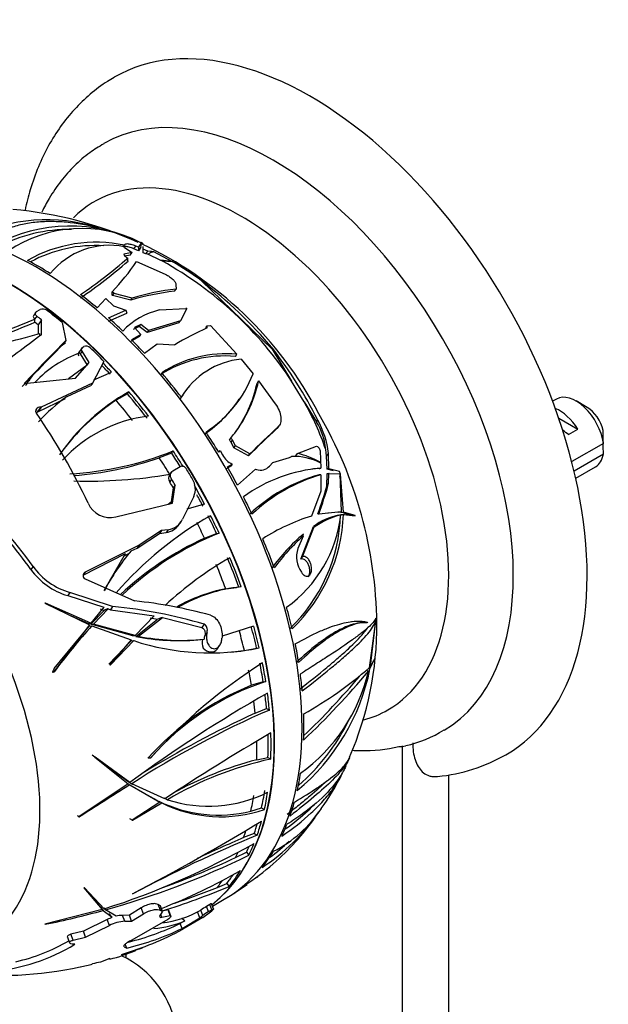
# Paper-space layout 'Layout1' of a CAD drawing. Units: millimetres. Extents: x 0 to 1498, y 0 to 1771.
# Drawn here: x 468 to 513, y 313 to 388 of the extents above; entities that cross this region are included whole.
import ezdxf
from ezdxf import colors
from ezdxf.entities.mleader import LeaderData, LeaderLine
from ezdxf.math import Vec2, Vec3

# ---------------------------------------------------------------- set-up
doc = ezdxf.new("R2010")
doc.units = ezdxf.units.MM
doc.layers.add('DV7_Défaut', color=7, linetype='Continuous')
doc.layers.add('Défaut', color=7, linetype='Continuous')

# ---------------------------------------------------------------- blocks, each defined once
blk = doc.blocks.new('_DOT')
at = {"color": 0}
blk.add_line((0, 0), (-1, 0), dxfattribs=at)
at = {"color": 0, "const_width": 0.333}
blk.add_lwpolyline([(-0.1665, 0, 1), (0.1665, 0, 1)], format="xyb", close=True, dxfattribs=at)
blk = doc.blocks.new('SE6')
at = {"layer": 'DV7_Défaut', "color": 7, "linetype": 'Continuous'}
for p, q in [((473.976, 372.099), (473.984, 372.089)), ((475.866, 370.62), (475.958, 370.778)), ((477.225, 370.961), (477.028, 370.622)), ((477.387, 370.888), (477.223, 370.971)), ((477.223, 370.971), (477.223, 370.971)), ((477.223, 370.97), (477.223, 370.971)), ((477.225, 370.806), (477.225, 370.95)), ((477.381, 370.891), (477.387, 370.888)), ((477.381, 370.887), (477.381, 370.891)), ((475.914, 370.091), (475.913, 370.082)), ((476.537, 370.214), (475.914, 370.091)), ((475.952, 370.662), (475.951, 370.61)), ((475.951, 370.61), (476.537, 370.214)), ((476.405, 370.025), (475.985, 369.946)), ((476.405, 370.025), (476.537, 370.214)), ((476.678, 370.503), (476.822, 370.707)), ((477.044, 370.35), (476.678, 370.503)), ((477.028, 370.622), (476.822, 370.707)), ((477.222, 370.615), (477.044, 370.35)), ((477.378, 370.474), (477.38, 370.686)), ((477.74, 370.315), (477.378, 370.474)), ((477.596, 370.109), (477.385, 370.203)), ((477.596, 370.109), (477.74, 370.315)), ((477.755, 370.101), (477.596, 370.109)), ((478.017, 370.302), (477.74, 370.315)), ((477.755, 370.101), (477.935, 370.184)), ((478.747, 369.613), (477.755, 370.101)), ((477.935, 370.184), (478.017, 370.302)), ((478.209, 370.263), (478.017, 370.302)), ((479.576, 369.539), (478.209, 370.263)), ((476.218, 369.652), (476.204, 369.79)), ((476.883, 369.523), (479.085, 368.557)), ((478.89, 369.547), (478.747, 369.613)), ((479.627, 369.514), (479.576, 369.539)), ((479.615, 369.512), (479.617, 369.516)), ((479.617, 369.516), (479.627, 369.514)), ((479.899, 367.75), (479.909, 367.412)), ((481.868, 368.051), (487.264, 362.816)), ((475.014, 366.942), (475.019, 367.2)), ((475.155, 367.076), (475.019, 367.2)), ((475.043, 366.916), (475.155, 367.076)), ((476.557, 366.721), (475.155, 367.076)), ((479.788, 367.239), (479.909, 367.412)), ((473.859, 365.968), (474.538, 366.678)), ((474.538, 366.678), (475.121, 366.125)), ((475.043, 366.916), (475.014, 366.942)), ((476.445, 366.562), (475.043, 366.916)), ((476.445, 366.562), (476.557, 366.721)), ((469.152, 365.626), (469, 365.409)), ((469.224, 365.689), (469.483, 365.84)), ((474.744, 365.2), (476.054, 365.796)), ((474.744, 364.946), (476.136, 365.569)), ((475.121, 366.125), (476.054, 365.796)), ((478.649, 365.808), (480.651, 365.921)), ((480.725, 365.914), (480.246, 364.985)), ((480.725, 365.914), (480.651, 365.921)), ((469.236, 365.334), (469.085, 365.118)), ((469.085, 365.118), (469.089, 365.115)), ((469.089, 364.867), (469.085, 364.866)), ((469.089, 364.867), (469.089, 365.115)), ((469.598, 365.054), (469.335, 364.679)), ((469.603, 363.913), (469.598, 365.054)), ((471.183, 364.844), (471.47, 363.481)), ((480.134, 364.826), (477.695, 364.075)), ((480.246, 364.985), (477.803, 364.229)), ((480.134, 364.826), (480.246, 364.985)), ((469.335, 364.679), (469.335, 364.674)), ((469.335, 364.674), (469.341, 363.967)), ((469.456, 363.997), (469.454, 363.801)), ((477.089, 364.531), (476.61, 364.322)), ((477.198, 364.685), (476.719, 364.477)), ((476.719, 364.477), (477.205, 363.933)), ((477.089, 364.531), (477.198, 364.685)), ((477.695, 364.075), (477.089, 364.531)), ((477.803, 364.229), (477.198, 364.685)), ((477.803, 364.229), (477.695, 364.075)), ((482.19, 364.429), (482.306, 364.594)), ((482.295, 364.442), (482.306, 364.594)), ((482.306, 364.594), (482.538, 364.607)), ((482.538, 364.607), (484.571, 362.412)), ((470.999, 362.943), (471.324, 363.273)), ((471.47, 363.481), (471.324, 363.273)), ((477.097, 363.78), (476.394, 363.374)), ((477.205, 363.933), (476.501, 363.527)), ((477.097, 363.78), (477.205, 363.933)), ((477.484, 362.5), (478.456, 363.221)), ((478.456, 363.221), (479.804, 363.133)), ((472.702, 362.9), (472.445, 362.534)), ((472.535, 362.504), (472.567, 362.439)), ((472.711, 362.645), (472.567, 362.439)), ((472.567, 362.439), (473.108, 361.576)), ((473.252, 361.779), (472.711, 362.645)), ((472.775, 362.965), (472.834, 362.999)), ((487.264, 362.816), (487.3, 362.868)), ((487.264, 362.816), (488.769, 360.348)), ((472.213, 360.579), (473.252, 361.779)), ((474.376, 361.865), (473.515, 360.209)), ((484.454, 362.246), (484.571, 362.412)), ((484.893, 362.036), (485.812, 360.912)), ((473.108, 361.576), (471.656, 360.519)), ((473.606, 360.451), (474.962, 361.047)), ((468.116, 359.948), (468.904, 360.779)), ((468.264, 360.159), (472.213, 360.579)), ((473.515, 360.209), (469.574, 358.357)), ((473.515, 360.209), (473.373, 360.007)), ((486.236, 360.367), (486.118, 360.199)), ((486.236, 360.367), (487.513, 358.618)), ((489.736, 358.76), (488.769, 360.348)), ((471.552, 359.183), (473.373, 360.007)), ((476.181, 359.39), (476.289, 359.545)), ((469.318, 357.993), (471.445, 359.03)), ((476.181, 359.39), (475.318, 358.883)), ((480.416, 359.271), (480.309, 359.12)), ((484.752, 358.923), (484.875, 359.097)), ((489.736, 358.76), (490.668, 357.232)), ((509.064, 358.98), (508.768, 358.809)), ((511.412, 358.341), (510.564, 358.831)), ((469.534, 358.36), (469.278, 357.995)), ((469.278, 357.995), (469.318, 357.993)), ((469.574, 358.357), (469.318, 357.993)), ((469.574, 358.357), (469.534, 358.36)), ((490.668, 357.232), (490.764, 357.369)), ((509.231, 357.519), (510.694, 356.674)), ((487.619, 356.685), (487.737, 356.853)), ((487.703, 356.781), (487.823, 356.951)), ((509.987, 356.266), (510.694, 356.674)), ((483.994, 355.831), (484.103, 355.986)), ((484.125, 355.665), (484.234, 355.82)), ((484.348, 355.246), (484.125, 355.665)), ((484.458, 355.402), (484.234, 355.82)), ((479.573, 354.84), (479.684, 354.997)), ((483.184, 354.903), (483.301, 355.031)), ((483.301, 355.031), (483.478, 354.694)), ((484.348, 355.246), (484.458, 355.402)), ((485.457, 354.617), (484.348, 355.246)), ((485.568, 354.775), (484.458, 355.402)), ((489.222, 354.803), (490.679, 355.369)), ((490.951, 355.009), (491.006, 353.678)), ((491.447, 354.604), (491.375, 355.111)), ((512.655, 355.582), (510.231, 354.183)), ((479.573, 354.84), (478.62, 354.469)), ((485.457, 354.617), (485.568, 354.775)), ((487.079, 353.838), (487.324, 354.124)), ((487.324, 354.124), (488.597, 354.492)), ((488.597, 354.492), (488.766, 354.579)), ((489.099, 354.629), (489.222, 354.803)), ((490.947, 354.129), (490.954, 354.078)), ((491.447, 354.604), (491.595, 354.814)), ((491.485, 353.602), (491.447, 354.604)), ((491.628, 353.635), (491.595, 354.814)), ((510.408, 353.468), (512.655, 354.766)), ((479.554, 353.381), (479.41, 353.176)), ((479.661, 353.481), (480.235, 353.816)), ((483.729, 353.634), (484.106, 353.84)), ((483.839, 353.791), (484.216, 353.997)), ((484.216, 353.997), (484.106, 353.84)), ((485.99, 353.596), (484.615, 352.383)), ((485.99, 353.596), (486.075, 353.575)), ((491.987, 353.473), (491.485, 353.602)), ((492.431, 353.413), (491.628, 353.635)), ((492.517, 353.222), (492.43, 353.414)), ((492.43, 353.414), (492.431, 353.413)), ((492.43, 353.413), (492.431, 353.413)), ((510.538, 352.903), (512.064, 353.784)), ((479.569, 352.833), (479.424, 352.627)), ((491.012, 353.17), (490.992, 351.902)), ((491.463, 352.306), (491.486, 353.256)), ((491.601, 352.502), (491.625, 353.269)), ((491.635, 353.27), (491.614, 353.268)), ((491.625, 353.269), (492.46, 353.235)), ((492.46, 353.235), (492.562, 350.317)), ((492.513, 353.222), (492.515, 353.222)), ((492.515, 353.222), (492.517, 353.222)), ((492.748, 350.299), (492.515, 353.222)), ((479.691, 352.179), (479.543, 351.106)), ((479.643, 350.989), (479.837, 352.386)), ((479.837, 352.386), (479.691, 352.179)), ((490.992, 351.902), (490.279, 350.007)), ((491.463, 352.306), (491.601, 352.502)), ((479.316, 350.911), (479.543, 351.106)), ((479.543, 351.106), (479.432, 350.949)), ((481.272, 351.518), (480.407, 349.774)), ((475.289, 349.949), (479.643, 350.989)), ((482.093, 350.93), (480.738, 350.527)), ((492.562, 350.317), (490.847, 350.156)), ((492.346, 350.298), (491.531, 350.23)), ((492.325, 350.074), (492.538, 350.093)), ((492.346, 350.298), (492.562, 350.317)), ((492.524, 350.104), (492.742, 350.123)), ((492.529, 350.28), (492.748, 350.299)), ((492.827, 350.131), (492.571, 350.108)), ((492.742, 350.123), (493.633, 350.022)), ((493.635, 350.043), (492.748, 350.299)), ((493.284, 350.076), (492.757, 350.218)), ((493.557, 350.036), (493.554, 350.031)), ((493.557, 350.036), (493.635, 350.043)), ((493.633, 350.022), (493.635, 350.043)), ((478.791, 348.888), (477.082, 347.77)), ((478.791, 348.888), (478.639, 348.673)), ((479.303, 348.961), (478.791, 348.888)), ((479.303, 348.961), (479.152, 348.746)), ((480.134, 349.354), (480.285, 349.57)), ((489.481, 346.706), (490.447, 349.217)), ((489.61, 346.89), (490.472, 349.117)), ((476.928, 347.552), (478.639, 348.673)), ((478.639, 348.673), (479.152, 348.746)), ((482.09, 348.304), (483.018, 348.676)), ((483.018, 348.676), (483.208, 348.693)), ((489.651, 348.465), (489.247, 347.512)), ((477.082, 347.77), (472.947, 345.715)), ((476.466, 347.336), (476.928, 347.552)), ((477.082, 347.77), (476.928, 347.552)), ((472.786, 345.485), (476.04, 347.134)), ((474.39, 344.291), (476.04, 347.134)), ((475.924, 346.968), (476.35, 347.171)), ((489.481, 346.706), (489.61, 346.89)), ((468.955, 346.145), (468.789, 345.908)), ((475.576, 346.183), (475.458, 346.015)), ((472.947, 345.715), (472.799, 345.504)), ((472.943, 345.184), (476.728, 343.495)), ((489.515, 345.698), (489.542, 345.658)), ((483.712, 344.427), (484.531, 344.53)), ((484.719, 344.556), (484.53, 344.539)), ((471.772, 344.147), (471.604, 343.908)), ((471.604, 343.908), (474.368, 343.011)), ((475.043, 343.062), (471.772, 344.147)), ((469.893, 343.32), (469.859, 343.314)), ((469.859, 343.314), (473.285, 341.664)), ((473.387, 341.789), (469.893, 343.32)), ((474.368, 343.011), (473.387, 341.789)), ((473.578, 341.721), (474.695, 342.89)), ((474.082, 342.889), (474.398, 342.773)), ((474.695, 342.89), (474.874, 342.822)), ((475.043, 343.062), (474.874, 342.822)), ((474.874, 342.822), (478.241, 342.351)), ((473.184, 341.771), (471.889, 342.336)), ((473.376, 341.703), (474.398, 342.773)), ((478.241, 342.351), (476.779, 340.836)), ((476.838, 340.77), (478.5, 342.095)), ((477.032, 340.788), (478.859, 342.231)), ((477.92, 342.205), (478.5, 342.095)), ((478.859, 342.231), (481.891, 341.457)), ((495.215, 342.167), (495.214, 342.165)), ((495.224, 341.995), (495.215, 342.167)), ((473.285, 341.664), (470.519, 338.039)), ((470.561, 338.321), (473.257, 341.573)), ((473.184, 341.771), (473.387, 341.789)), ((473.257, 341.573), (473.46, 341.591)), ((473.376, 341.703), (473.578, 341.721)), ((476.585, 340.819), (473.376, 341.703)), ((473.46, 341.591), (476.48, 340.507)), ((476.779, 340.836), (473.578, 341.721)), ((482.066, 341.705), (481.891, 341.457)), ((485.857, 341.559), (483.433, 340.799)), ((494.178, 341.82), (493.952, 341.799)), ((494.568, 341.874), (494.563, 341.817)), ((495.206, 341.942), (494.715, 338.374)), ((494.814, 338.487), (495.224, 341.993)), ((495.116, 341.994), (495.206, 341.942)), ((495.221, 341.995), (495.224, 341.993)), ((495.224, 341.995), (495.221, 341.995)), ((495.224, 341.993), (495.224, 341.995)), ((476.585, 340.819), (476.779, 340.836)), ((476.838, 340.77), (477.032, 340.788)), ((481.563, 340.511), (481.824, 340.534)), ((482.285, 341.102), (482.108, 340.849)), ((483.432, 340.691), (483.428, 340.63)), ((474.755, 338.658), (476.469, 340.436)), ((476.48, 340.507), (474.842, 338.588)), ((474.873, 338.589), (476.664, 340.453)), ((476.469, 340.436), (476.664, 340.453)), ((483.048, 339.788), (483.25, 340.074)), ((485.145, 339.693), (486.086, 339.883)), ((486.086, 339.883), (486.28, 339.9)), ((494.77, 338.282), (495.15, 339.049)), ((495.154, 339.079), (494.814, 338.487)), ((495.14, 339.055), (495.15, 339.049)), ((495.15, 339.049), (495.154, 339.079)), ((474.842, 338.588), (474.873, 338.589)), ((470.449, 338.044), (470.42, 338.03)), ((470.449, 338.044), (470.564, 338.055)), ((470.519, 338.039), (470.564, 338.055)), ((494.509, 338.187), (494.648, 338.107)), ((486.587, 337.297), (485.682, 337.03)), ((486.587, 337.297), (486.786, 337.315)), ((485.962, 334.881), (486.842, 335.259)), ((486.842, 335.259), (487.061, 335.132)), ((497.27, 248.278), (497.27, 332.377)), ((476.136, 329.702), (473.47, 331.667)), ((473.686, 331.524), (476.236, 329.476)), ((473.719, 331.523), (473.686, 331.524)), ((476.37, 329.567), (473.719, 331.523)), ((477.774, 331.456), (477.989, 331.475)), ((477.989, 331.475), (477.96, 331.464)), ((486.094, 331.322), (486.95, 331.495)), ((486.95, 331.495), (487.168, 331.369)), ((477.774, 331.456), (477.746, 331.445)), ((492.899, 330.828), (493.171, 331.428)), ((500.806, 250.319), (500.806, 330.173)), ((476.236, 329.476), (472.47, 326.944)), ((476.134, 329.521), (476.368, 329.386)), ((476.136, 329.702), (476.37, 329.567)), ((476.285, 329.614), (476.518, 329.48)), ((476.328, 329.589), (476.58, 329.444)), ((476.368, 329.386), (478.673, 328.076)), ((479.049, 328.322), (476.518, 329.48)), ((477.191, 328.92), (478.447, 328.206)), ((478.673, 328.076), (476.553, 326.686)), ((476.581, 326.683), (478.815, 328.011)), ((478.447, 328.206), (478.673, 328.076)), ((478.59, 328.142), (478.815, 328.011)), ((479.029, 328.385), (479.253, 328.256)), ((472.384, 327.025), (472.356, 327.01)), ((472.384, 327.025), (472.517, 326.948)), ((472.47, 326.944), (472.517, 326.948)), ((485.644, 327.371), (486.458, 327.628)), ((486.458, 327.628), (486.681, 327.499)), ((476.347, 326.818), (476.581, 326.683)), ((476.553, 326.686), (476.581, 326.683)), ((485.897, 325.673), (485.089, 325.343)), ((485.897, 325.673), (486.127, 325.541)), ((484.472, 323.817), (485.299, 324.234)), ((485.299, 324.234), (485.489, 323.998)), ((483.077, 321.53), (483.79, 321.837)), ((483.79, 321.837), (483.979, 321.602)), ((484.279, 321.034), (485.362, 321.745)), ((486.068, 322.281), (486.177, 322.36)), ((472.852, 321.5), (474.252, 319.838)), ((472.881, 321.495), (472.852, 321.5)), ((474.407, 319.885), (472.881, 321.495)), ((473.206, 321.091), (474.049, 320.091)), ((476.595, 321.036), (476.567, 321.031)), ((478.71, 320.11), (478.537, 320.214)), ((478.709, 319.771), (478.537, 320.214)), ((482.5, 320.21), (482.241, 320.064)), ((482.653, 319.818), (482.5, 320.21)), ((482.788, 319.876), (482.637, 320.267)), ((482.702, 320.098), (483.601, 320.617)), ((483.598, 320.628), (483.607, 320.633)), ((474.252, 319.838), (469.843, 318.701)), ((474.049, 320.091), (474.252, 319.838)), ((474.126, 320.021), (474.329, 319.769)), ((474.329, 319.769), (475.024, 319.234)), ((474.377, 319.968), (474.499, 319.817)), ((475.31, 319.318), (474.499, 319.817)), ((475.024, 319.234), (474.759, 319.526)), ((476.329, 319.394), (475.798, 319.38)), ((477.237, 319.95), (476.329, 319.394)), ((476.502, 318.949), (476.329, 319.394)), ((476.502, 318.949), (477.412, 319.5)), ((477.412, 319.5), (477.237, 319.95)), ((478.709, 319.771), (478.88, 319.671)), ((478.88, 319.671), (478.71, 320.11)), ((478.823, 319.239), (478.736, 319.463)), ((479.3, 319.805), (478.865, 319.711)), ((479.31, 319.801), (479.3, 319.805)), ((479.465, 319.38), (479.3, 319.805)), ((479.474, 319.376), (479.31, 319.801)), ((479.512, 319.34), (479.347, 319.764)), ((481.73, 319.194), (481.548, 319.664)), ((481.813, 319.776), (481.81, 319.773)), ((481.965, 319.385), (481.813, 319.776)), ((482.393, 319.672), (482.241, 320.064)), ((482.393, 319.672), (482.653, 319.818)), ((469.843, 318.701), (469.887, 318.697)), ((474.637, 319.062), (472.804, 318.163)), ((474.813, 318.609), (474.637, 319.062)), ((475.973, 318.93), (475.798, 319.38)), ((475.973, 318.93), (476.502, 318.949)), ((479.281, 319.055), (476.509, 317.485)), ((478.823, 319.239), (479.465, 319.38)), ((479.465, 319.38), (479.474, 319.376)), ((480.575, 318.968), (480.224, 318.767)), ((480.373, 318.384), (480.224, 318.767)), ((480.373, 318.384), (481.73, 319.194)), ((481.953, 319.225), (480.425, 318.322)), ((472.804, 318.163), (471.856, 317.933)), ((472.03, 317.485), (471.856, 317.933)), ((472.977, 317.717), (472.804, 318.163)), ((472.977, 317.717), (474.813, 318.609)), ((471.579, 317.715), (471.752, 317.269)), ((472.145, 317.165), (471.944, 317.181)), ((472.03, 317.485), (472.977, 317.717)), ((476.138, 316.878), (476.02, 317.183)), ((475.727, 316.394), (477.342, 316.903)), ((475.944, 316.961), (475.911, 317.044)), ((475.944, 316.961), (476.138, 316.878)), ((476.057, 316.411), (476.057, 316.129)), ((474.12, 315.808), (474.112, 315.807)), ((474.826, 316.069), (474.12, 315.808))]:
    blk.add_line(p, q, dxfattribs=at)
for centre, radius, start, end in [((464.851, 344.312), 29.313, 65.48952, 85.01347), ((469.991, 359.65), 13.072, 72.24749, 116.28768), ((471.808, 360.102), 12.143, 63.51762, 118.53161), ((471.706, 360.148), 11.836, 89.12543, 117.34435), ((472.67, 362.092), 9.97, 62.81209, 124.25282), ((473.786, 360.331), 10.67, 78.25833, 119.53401), ((473.689, 360.394), 10.355, 86.22317, 118.48739), ((474.834, 364.859), 5.91, 79.09294, 140.65589), ((464.851, 344.312), 29.313, 27.50359, 65.11293), ((451.238, 398.286), 37.885, 304.299, 311.22306), ((447.751, 402.741), 43.736, 304.60108, 310.63068), ((461.163, 380.227), 19.018, 316.76668, 325.74917), ((465.161, 344.874), 28.227, 33.24333, 60.94222), ((467.057, 347.754), 25.126, 53.88203, 60.00822), ((460.613, 340.335), 34.928, 40.17551, 52.51604), ((481.891, 348.28), 19.076, 96.32941, 106.58779), ((482.192, 347.857), 19.688, 96.6584, 106.63106), ((469.697, 365.369), 0.517, 53.03595, 114.38625), ((479.822, 360.506), 5.43, 102.48209, 137.29419), ((436.968, 441.64), 82.993, 288.6443, 292.7701), ((436.53, 442.352), 84.048, 288.87833, 292.78939), ((395.859, 634.974), 280.793, 283.9619, 285.19476), ((493.049, 340.95), 25.837, 114.59768, 120.84104), ((538.003, 270.846), 115.498, 126.31453, 128.62964), ((618.075, 218.767), 205.998, 135.37199, 136.65602), ((477.084, 355.066), 9.954, 124.63845, 127.67927), ((475.436, 354.322), 8.681, 109.52278, 136.76606), ((473.019, 362.589), 0.449, 45.25964, 114.24003), ((483.73, 353.4), 9.051, 84.66676, 122.92103), ((459.957, 341.805), 34.515, 26.80396, 37.60816), ((483.625, 353.141), 9.142, 84.79347, 122.55764), ((485.495, 356.034), 6.032, 95.72323, 149.20048), ((478.738, 353.586), 12.184, 143.81859, 148.32471), ((477.069, 364.29), 9.373, 303.22956, 338.8758), ((476.094, 362.596), 10.384, 320.46458, 347.6047), ((476.064, 362.389), 10.29, 324.20424, 347.71599), ((484.29, 345.417), 16.235, 119.52471, 145.15202), ((481.315, 346.009), 16.397, 126.54121, 136.79032), ((484.483, 345.008), 16.628, 123.44744, 143.56573), ((485.363, 355.893), 6.004, 147.38538, 149.16313), ((476.567, 364.447), 9.849, 304.16052, 326.13694), ((471.128, 348.208), 21.392, 18.82494, 29.55519), ((469.308, 357.837), 0.306, 103.90177, 120.66251), ((430.291, 330.936), 47.337, 25.06107, 34.71285), ((479.087, 347.012), 10.736, 96.92993, 137.29386), ((484.71, 353.986), 6.935, 6.8576, 29.1937), ((462.585, 341.38), 32.715, 0.71849, 30.22637), ((530.279, 309.914), 63.304, 132.36856, 135.07679), ((531.786, 308.69), 65.268, 132.44592, 135.0823), ((469.589, 355.192), 43.069, 0.52002, 1.83947), ((483.576, 355.368), 0.624, 28.38542, 47.91478), ((483.686, 355.523), 0.623, 28.45874, 48.01278), ((470.349, 378.388), 25.186, 273.26027, 291.75596), ((469.589, 354.375), 43.069, 0.52002, 1.59507), ((470.054, 379.367), 26.33, 274.37183, 288.98482), ((484.811, 355.365), 1.492, 206.73681, 246.50924), ((488.913, 350.191), 4.391, 62.29501, 91.92291), ((487.893, 348.862), 6.088, 59.89423, 77.39578), ((492.012, 341.807), 11.913, 94.84323, 125.61153), ((486.372, 354.489), 0.961, 252.03109, 317.37715), ((491.886, 341.588), 12.113, 94.81833, 97.48216), ((473.132, 390.898), 38.213, 268.40587, 279.49356), ((479.834, 352.909), 0.499, 147.81217, 214.54292), ((479.97, 352.078), 1.418, 336.73761, 32.12741), ((494.31, 340.924), 12.716, 105.66147, 133.59071), ((494.586, 340.779), 12.896, 106.0934, 133.39202), ((454.122, 362.968), 38.833, 340.75531, 344.06451), ((451.601, 364.064), 41.638, 340.48692, 343.87847), ((435.266, 321.811), 41.559, 35.84046, 46.08027), ((435.419, 321.9), 41.109, 35.73392, 43.84552), ((474.846, 351.724), 1.829, 203.74268, 284.0058), ((496.215, 325.944), 27.694, 119.55135, 138.95494), ((479.092, 350.404), 1.458, 278.32569, 334.41443), ((494.937, 335.201), 15.522, 107.46234, 122.66945), ((482.52, 351.222), 10.082, 305.51573, 353.56838), ((479.759, 350.549), 12.773, 313.8634, 358.00113), ((479.863, 350.646), 12.89, 313.88958, 357.67325), ((493.483, 345.05), 5.156, 102.98822, 126.07866), ((493.765, 344.82), 5.413, 103.09416, 127.45757), ((478.947, 350.181), 1.449, 278.12199, 325.09637), ((491.987, 326.586), 23.868, 114.49915, 133.17198), ((491.937, 326.878), 23.497, 111.80772, 133.45868), ((500.209, 336.39), 16.148, 130.76424, 143.432), ((500.628, 336.192), 16.466, 131.80876, 143.32033), ((489.747, 336.167), 17.353, 139.93761, 152.11742), ((491.192, 346.872), 2.047, 161.78977, 214.99331), ((497.241, 323.717), 26.601, 119.75704, 133.04369), ((473.065, 348.945), 5.245, 215.37375, 253.82512), ((473.243, 349.205), 5.268, 215.51143, 253.78791), ((489.802, 335.878), 17.564, 144.74233, 150.61769), ((486.116, 332.221), 12.441, 101.14301, 119.60045), ((485.999, 332.947), 11.675, 95.38371, 120.60742), ((471.774, 307.28), 35.931, 73.35494, 84.7798), ((473.194, 308.614), 35.06, 74.54533, 84.21485), ((508.255, 310.147), 46.898, 137.8967, 143.48241), ((469.84, 341.61), 25.457, 336.65339, 0.40524), ((480.127, 357.708), 17.254, 259.00847, 274.80055), ((480.316, 357.57), 17.101, 258.92603, 275.84323), ((483.251, 340.285), 1.332, 168.50004, 197.91877), ((483.303, 340.492), 1.247, 163.35749, 176.95605), ((482.503, 358.102), 18.59, 251.69359, 281.72142), ((482.418, 358.887), 19.387, 274.83884, 278.08883), ((508.59, 304.082), 41.085, 122.47661, 138.20471), ((478.822, 341.487), 16.268, 309.63971, 348.63604), ((475.385, 360.469), 29.356, 299.16425, 311.18039), ((481.776, 341.028), 13.199, 305.532, 347.21417), ((446.471, 378.436), 62.829, 313.45813, 320.06663), ((451.54, 373.183), 55.295, 313.64053, 320.13326), ((493.631, 317.356), 21.219, 112.00203, 138.35805), ((492.985, 318.43), 19.877, 108.17417, 138.98111), ((540.489, 242.577), 108.067, 119.71925, 126.39318), ((516.303, 267.937), 73.283, 113.51813, 122.88125), ((518.865, 262.898), 79.147, 114.56479, 121.66287), ((478.781, 341.445), 16.026, 310.99358, 333.55781), ((570.067, 190.99), 164.755, 120.20776, 123.53489), ((495.478, 341.542), 9.364, 282.53159, 302.09356), ((497.095, 334.117), 1.784, 266.53313, 282.89006), ((498.741, 342.863), 12.881, 275.39496, 299.99784), ((492.896, 305.186), 26.802, 102.34042, 120.59973), ((493.278, 304.077), 28.176, 104.77146, 118.96894), ((477.874, 337.233), 16.331, 323.73507, 334.75451), ((655.052, 42.917), 337.628, 121.95365, 122.72713), ((482.399, 337.86), 10.107, 251.86144, 296.62357), ((483.182, 337.507), 10.431, 243.88122, 283.65349), ((483.364, 337.201), 10.254, 243.66494, 288.87486), ((478.505, 335.551), 14.825, 302.62975, 326.32425), ((483.038, 332.846), 9.584, 296.87871, 326.66511), ((390.543, 485.267), 185.401, 297.64453, 301.15403), ((473.259, 339.29), 21.292, 311.47465, 324.34142), ((528.986, 222.508), 111.591, 112.58617, 118.00099), ((455.476, 378.847), 61.927, 287.80049, 299.41215), ((536.737, 205.66), 130.352, 113.34211, 115.05749), ((478.404, 335.631), 14.654, 306.43686, 313.90602), ((457.45, 381.164), 63.673, 285.53046, 296.12659), ((457.292, 381.905), 64.132, 289.68082, 295.07523), ((475.656, 336.612), 17.69, 302.3812, 311.37987), ((462.969, 360.643), 43.686, 291.22632, 300.06027), ((460.166, 378.497), 61.677, 287.64813, 292.71187), ((459.879, 379.64), 62.569, 288.57652, 291.76286), ((475.18, 335.608), 17.184, 299.36767, 302.64304), ((457.751, 378.705), 61.223, 281.4333, 285.71066), ((477.635, 327.533), 8.812, 277.7954, 298.2817), ((483.749, 317.369), 3.088, 119.22306, 128.80637), ((483.972, 316.849), 3.235, 119.22024, 128.36152), ((475.879, 316.801), 2.579, 109.3559, 118.78276), ((476.085, 316.274), 2.658, 92.40724, 118.58345), ((475.839, 317.11), 2.27, 91.01735, 103.47516), ((471.512, 336.713), 19.949, 283.8088, 295.89497), ((477.838, 325.02), 6.642, 273.25187, 294.33259), ((468.895, 339.721), 24.307, 286.32449, 298.31545), ((471.509, 336.61), 20.267, 283.20268, 295.9343), ((464.527, 329.751), 14.712, 275.16229, 301.18415), ((464.581, 329.526), 14.028, 282.53499, 300.46192), ((472.008, 327.63), 11.94, 283.70611, 293.74705), ((469.256, 331.121), 16.039, 281.94835, 285.40045), ((476.133, 306.433), 9.59, 102.16982, 105.84033), ((472.521, 309.515), 7.5, 310.55259, 64.61229), ((466.493, 342.761), 27.983, 262.77107, 282.52282)]:
    blk.add_arc(centre, radius, start, end, dxfattribs=at)
for centre, major_axis, ratio, start_param, end_param in [((490.199, 357.688), (-15, 25.981), 0.57735, 3.14086, 6.285147), ((487.371, 356.055), (-13, 22.517), 0.57735, 3.147236, 6.283175), ((484.896, 354.626), (11.25, -19.486), 0.57735, 0, 3.295789), ((469.198, 345.563), (14.403, -24.946), 0.57735, 0, 3.141593), ((467.063, 344.33), (-14.403, 24.947), 0.57735, 3.228575, 6.264031), ((467.091, 344.347), (14.403, -24.946), 0.57735, 0.084953, 3.016501), ((457.005, 370.806), (-20.22, 0), 0.57735, 3.125179, 3.145865), ((478.585, 369.265), (-0.952, 0.669), 0.788675, 5.571205, 5.85851), ((469.34, 345.645), (-14.402, 24.946), 0.57735, -0.830803, -0.745463), ((485.136, 347.333), (-19.412, 17.756), 0.697902, -0.758834, -0.721575), ((483.615, 355.381), (-12.316, 11.265), 0.697902, -0.725374, -0.671945), ((469.34, 345.645), (-14.402, 24.946), 0.57735, -1.009154, -0.9455), ((466.718, 344.131), (-14.608, 25.301), 0.57735, -1.003254, -0.945305), ((465.947, 343.686), (-14.253, 24.687), 0.57735, -0.954265, -0.941718), ((465.95, 343.688), (-14.253, 24.687), 0.57735, -0.954098, -0.941743), ((465.95, 343.688), (-14.603, 25.293), 0.57735, -0.96297, -0.945185), ((469.34, 345.645), (-14.402, 24.946), 0.57735, -1.109813, -1.053979), ((469.34, 345.645), (-14.402, 24.946), 0.57735, -1.196762, -1.144694), ((487.673, 386.251), (-21.786, -27.739), 0.062308, 0.458671, 0.623776), ((466.718, 344.131), (-14.608, 25.301), 0.57735, -1.165154, -1.111453), ((466.815, 344.187), (-14.407, 24.953), 0.57735, -1.196796, -1.162078), ((466.815, 344.187), (-14.253, 24.687), 0.57735, -1.195579, -1.161473), ((469.34, 345.645), (-14.402, 24.946), 0.57735, -1.354401, -1.269062), ((466.815, 344.187), (-14.407, 24.953), 0.57735, -1.354387, -1.269074), ((465.947, 343.686), (-14.253, 24.687), 0.57735, -1.340469, -1.268923), ((466.815, 344.187), (-14.253, 24.687), 0.57735, -1.354878, -1.268643), ((510.564, 356.382), (1.5, -2.598), 0.57735, 0.952846, 3.141593), ((453.642, 336.582), (11.2, -19.399), 0.57735, 0, 3.222161), ((453.642, 336.582), (11.2, -19.399), 0.57735, 0, 3.222161), ((509.291, 355.647), (-1.5, 2.598), 0.57735, 4.775053, 5.648081), ((511.412, 356.872), (0.9, -1.559), 0.57735, 1.066878, 2.356194), ((486.691, 355.792), (4.106, -2.886), 0.788675, 0.57026, 1.066292), ((469.34, 345.645), (-14.402, 24.946), 0.57735, 4.750432, 4.814086), ((509.794, 355.937), (-2.656, 1.926), 0.115702, 4.723481, 4.891272), ((466.815, 344.187), (-14.407, 24.953), 0.57735, 4.766613, 4.814136), ((465.947, 343.686), (-14.253, 24.687), 0.57735, 4.762951, 4.817868), ((466.815, 344.187), (-14.253, 24.687), 0.57735, 4.769586, 4.812392), ((495.889, 335.245), (-17.879, 12.568), 0.788675, -0.820441, -0.814643), ((510.564, 356.382), (-1.5, 2.598), 0.57735, 3.141593, 3.759543), ((466.718, 344.131), (-14.608, 25.301), 0.57735, 4.722961, 4.755551), ((469.34, 345.645), (14.402, -24.946), 0.57735, 1.508181, 1.564015), ((465.542, 343.453), (-14.392, 24.928), 0.57735, 4.729158, 4.747283), ((465.542, 343.453), (-14.592, 25.275), 0.57735, 4.732588, 4.750449), ((473.563, 360.65), (2.208, -24.718), 0.788675, 1.187585, 1.196024), ((466.815, 344.187), (14.407, -24.953), 0.57735, 1.508285, 1.5641), ((466.815, 344.187), (14.253, -24.687), 0.57735, 1.504652, 1.539726), ((469.34, 345.645), (14.402, -24.946), 0.57735, 1.421232, 1.473299), ((466.815, 344.187), (14.253, -24.687), 0.57735, 1.422415, 1.475039), ((466.815, 344.187), (14.407, -24.953), 0.57735, 1.421198, 1.473248), ((475.535, 325.734), (15.677, 24.273), 0.189765, 0.070711, 0.081389), ((492.098, 327.213), (-2.049, 22.939), 0.788675, -0.192981, -0.177906), ((465.947, 343.686), (14.253, -24.687), 0.57735, 1.427457, 1.475295), ((480.158, 334.331), (9.946, 15.399), 0.189765, -0.185572, -0.163634), ((469.34, 345.645), (14.402, -24.946), 0.57735, 1.263593, 1.348932), ((479.337, 334.257), (10.02, 15.444), 0.163924, -0.30995, -0.284324), ((466.815, 344.187), (14.253, -24.687), 0.57735, 1.263116, 1.349351), ((466.815, 344.187), (14.407, -24.953), 0.57735, 1.263607, 1.34892), ((465.947, 343.686), (14.253, -24.687), 0.57735, 1.277525, 1.349071), ((469.34, 345.645), (14.402, -24.946), 0.57735, 1.085241, 1.148895), ((472.145, 328.764), (25.201, 14.149), 0.324182, 1.125568, 1.140036), ((466.815, 344.187), (14.253, -24.687), 0.57735, 1.082853, 1.147201), ((466.815, 344.187), (14.407, -24.953), 0.57735, 1.085311, 1.148945), ((465.947, 343.686), (14.253, -24.687), 0.57735, 1.094978, 1.152677), ((482.463, 340.199), (-0.585, 0.411), 0.788675, 1.279485, 3.141593), ((469.34, 345.645), (14.402, -24.946), 0.57735, 0.984582, 1.040417), ((485.693, 327.824), (-1.909, 21.377), 0.788675, 0.988605, 1.00333), ((466.815, 344.187), (14.253, -24.687), 0.57735, 0.981053, 1.037529), ((466.815, 344.187), (14.407, -24.953), 0.57735, 0.984686, 1.040501), ((465.947, 343.686), (14.253, -24.687), 0.57735, 0.99036, 1.036273), ((469.34, 345.645), (14.402, -24.946), 0.57735, 0.897634, 0.949701), ((466.815, 344.187), (14.253, -24.687), 0.57735, 0.898816, 0.941718), ((466.815, 344.187), (14.407, -24.953), 0.57735, 0.897599, 0.94965), ((465.947, 343.686), (14.253, -24.687), 0.57735, 0.903858, 0.941612), ((469.34, 345.645), (14.402, -24.946), 0.57735, 0.739994, 0.825333), ((484.896, 354.626), (11.25, -19.486), 0.57735, 6.129241, 6.283185), ((466.815, 344.187), (14.253, -24.687), 0.57735, 0.739517, 0.814799), ((466.815, 344.187), (14.407, -24.953), 0.57735, 0.740008, 0.825321), ((465.947, 343.686), (14.253, -24.687), 0.57735, 0.753926, 0.81445), ((486.31, 355.443), (12.831, -22.224), 0.57735, 5.935896, 6.126881), ((469.34, 345.645), (14.402, -24.946), 0.57735, 0.561642, 0.625296), ((465.947, 343.686), (14.253, -24.687), 0.57735, 0.57138, 0.629078), ((466.815, 344.187), (14.253, -24.687), 0.57735, 0.559255, 0.623602), ((466.815, 344.187), (14.407, -24.953), 0.57735, 0.561712, 0.625346), ((469.34, 345.645), (14.402, -24.946), 0.57735, 0.460983, 0.516818), ((466.815, 344.187), (14.253, -24.687), 0.57735, 0.457454, 0.496601), ((466.815, 344.187), (14.407, -24.953), 0.57735, 0.461087, 0.516903), ((469.34, 345.645), (14.402, -24.946), 0.57735, 0.374035, 0.426102), ((465.947, 343.686), (14.253, -24.687), 0.57735, 0.466762, 0.496137), ((466.815, 344.187), (14.253, -24.687), 0.57735, 0.375217, 0.401951), ((466.815, 344.187), (14.407, -24.953), 0.57735, 0.374, 0.426051), ((465.947, 343.686), (14.253, -24.687), 0.57735, 0.38026, 0.404649), ((469.34, 345.645), (14.402, -24.946), 0.57735, 0.216395, 0.301735), ((466.815, 344.187), (14.253, -24.687), 0.57735, 0.215918, 0.263895), ((466.815, 344.187), (14.407, -24.953), 0.57735, 0.216409, 0.301722), ((465.947, 343.686), (14.253, -24.687), 0.57735, 0.230327, 0.268402), ((469.34, 345.645), (14.402, -24.946), 0.57735, 0.038043, 0.101697), ((461.417, 341.071), (14.161, -24.527), 0.57735, 0.25411, 0.273994), ((466.718, 344.131), (14.608, -25.301), 0.57735, 0.043943, 0.101893), ((465.95, 343.688), (14.603, -25.293), 0.57735, 0.084227, 0.102013)]:
    blk.add_ellipse(centre, major_axis=major_axis, ratio=ratio, start_param=start_param, end_param=end_param, dxfattribs=at)
for points, knots in [([(475.174, 383.626), (474.982, 383.523), (474.362, 383.189), (473.298, 382.364), (472.101, 381.219), (471.033, 379.894), (470.109, 378.421), (469.33, 376.797), (468.741, 375.138), (468.45, 374.001), (468.336, 373.473)], [0, 0, 0, 0, 0.048685, 0.184223, 0.31973, 0.456255, 0.594724, 0.735785, 0.879704, 1, 1, 1, 1]), ([(474.378, 378.559), (473.974, 378.317), (473.225, 377.861), (472.095, 376.878), (471.059, 375.712), (470.24, 374.506), (469.797, 373.677), (469.623, 373.316)], [0, 0, 0, 0, 0.181064, 0.39834, 0.616407, 0.837163, 1, 1, 1, 1]), ([(473.984, 372.089), (473.145, 372.306), (472.311, 372.456), (471.074, 372.57), (470.662, 372.589), (469.861, 372.586), (469.472, 372.564), (468.716, 372.48), (468.35, 372.418), (467.82, 372.292), (467.647, 372.245), (467.306, 372.14), (467.139, 372.081), (466.335, 371.765), (465.778, 371.434), (465.309, 371.026)], [0, 0, 0, 0, 0.25, 0.25, 0.375, 0.375, 0.5, 0.5, 0.625, 0.625, 0.6875, 0.6875, 0.75, 0.75, 1, 1, 1, 1]), ([(476.822, 370.707), (476.701, 370.757), (476.581, 370.797), (476.37, 370.851), (476.278, 370.866), (476.056, 370.876), (475.978, 370.84), (475.958, 370.778)], [0, 0, 0, 0, 0.25, 0.25, 0.5, 0.5, 1, 1, 1, 1]), ([(475.913, 370.082), (475.908, 370.043), (475.932, 369.995), (476.03, 369.893), (476.109, 369.836), (476.204, 369.79)], [0, 0, 0, 0, 0.5, 0.5, 1, 1, 1, 1]), ([(476.678, 370.503), (476.546, 370.557), (476.416, 370.6), (476.193, 370.656), (476.098, 370.669), (475.992, 370.67), (475.964, 370.667), (475.939, 370.663)], [0, 0, 0, 0, 0.4080076, 0.4080076, 0.8160152, 0.8160152, 1, 1, 1, 1]), ([(479.085, 368.557), (479.201, 368.501), (479.315, 368.434), (479.516, 368.292), (479.605, 368.217), (479.748, 368.07), (479.802, 367.999), (479.876, 367.865), (479.896, 367.805), (479.899, 367.75)], [0, 0, 0, 0, 0.25, 0.25, 0.5, 0.5, 0.75, 0.75, 1, 1, 1, 1]), ([(469.236, 365.334), (469.168, 365.386), (469.125, 365.452), (469.117, 365.585), (469.154, 365.648), (469.224, 365.689)], [0, 0, 0, 0, 0.5, 0.5, 1, 1, 1, 1]), ([(469, 365.408), (468.978, 365.376), (468.967, 365.339), (468.973, 365.237), (469.016, 365.17), (469.085, 365.118)], [0, 0, 0, 0, 0.362618, 0.362618, 1, 1, 1, 1]), ([(472.445, 362.534), (472.43, 362.512), (472.419, 362.487), (472.403, 362.402), (472.418, 362.34), (472.456, 362.282)], [0, 0, 0, 0, 0.319562, 0.319562, 1, 1, 1, 1]), ([(472.711, 362.645), (472.673, 362.703), (472.659, 362.766), (472.681, 362.882), (472.718, 362.932), (472.775, 362.965)], [0, 0, 0, 0, 0.5, 0.5, 1, 1, 1, 1]), ([(469.534, 358.36), (469.402, 358.37), (469.272, 358.316), (469.168, 358.174), (469.149, 358.117), (469.149, 358.002), (469.167, 357.944), (469.203, 357.893)], [0, 0, 0, 0, 0.5, 0.5, 0.75, 0.75, 1, 1, 1, 1]), ([(487.513, 358.618), (487.627, 358.454), (487.726, 358.275), (487.873, 357.924), (487.922, 357.747), (487.951, 357.506), (487.954, 357.428), (487.946, 357.283), (487.935, 357.216), (487.882, 357.03), (487.82, 356.928), (487.737, 356.853)], [0, 0, 0, 0, 0.25, 0.25, 0.5, 0.5, 0.625, 0.625, 0.75, 0.75, 1, 1, 1, 1]), ([(490.679, 355.369), (490.717, 355.38), (490.774, 355.343), (490.858, 355.241), (490.887, 355.196), (490.932, 355.1), (490.948, 355.048), (490.951, 355.009)], [0, 0, 0, 0, 0.5, 0.5, 0.75, 0.75, 1, 1, 1, 1]), ([(479.569, 352.833), (479.5, 352.946), (479.469, 353.08), (479.502, 353.322), (479.565, 353.425), (479.661, 353.481)], [0, 0, 0, 0, 0.5, 0.5, 1, 1, 1, 1]), ([(480.235, 353.816), (480.303, 353.855), (480.391, 353.859), (480.556, 353.796), (480.632, 353.73), (480.682, 353.649)], [0, 0, 0, 0, 0.5, 0.5, 1, 1, 1, 1]), ([(490.049, 345.335), (490.067, 345.361), (490.084, 345.39), (490.097, 345.422), (490.119, 345.47), (490.135, 345.524), (490.145, 345.581), (490.157, 345.642), (490.162, 345.708), (490.162, 345.772), (490.161, 345.849), (490.153, 345.926), (490.139, 346), (490.122, 346.089), (490.096, 346.176), (490.063, 346.255), (490.025, 346.348), (489.976, 346.433), (489.921, 346.504), (489.863, 346.578), (489.796, 346.64), (489.724, 346.677), (489.675, 346.703), (489.622, 346.719), (489.571, 346.719), (489.541, 346.72), (489.51, 346.716), (489.481, 346.706)], [0, 0, 0, 0, 0.057167, 0.057167, 0.057167, 0.144412, 0.144412, 0.144412, 0.239927, 0.239927, 0.239927, 0.352433, 0.352433, 0.352433, 0.488286, 0.488286, 0.488286, 0.647536, 0.647536, 0.647536, 0.816676, 0.816676, 0.816676, 0.932428, 0.932428, 0.932428, 1, 1, 1, 1]), ([(489.542, 345.658), (489.595, 345.579), (489.658, 345.511), (489.726, 345.464), (489.778, 345.428), (489.833, 345.402), (489.889, 345.393), (489.935, 345.385), (489.982, 345.388), (490.026, 345.403), (490.071, 345.418), (490.114, 345.446), (490.151, 345.486), (490.183, 345.521), (490.211, 345.565), (490.233, 345.615), (490.254, 345.664), (490.27, 345.719), (490.28, 345.775), (490.292, 345.837), (490.297, 345.903), (490.296, 345.968), (490.295, 346.045), (490.286, 346.122), (490.271, 346.197), (490.253, 346.286), (490.226, 346.372), (490.193, 346.451), (490.154, 346.542), (490.105, 346.626), (490.049, 346.695), (489.991, 346.769), (489.923, 346.828), (489.851, 346.864), (489.802, 346.89), (489.749, 346.904), (489.698, 346.904), (489.668, 346.904), (489.639, 346.899), (489.61, 346.89)], [0, 0, 0, 0, 0.107762, 0.107762, 0.107762, 0.189915, 0.189915, 0.189915, 0.257557, 0.257557, 0.257557, 0.325796, 0.325796, 0.325796, 0.385342, 0.385342, 0.385342, 0.44288, 0.44288, 0.44288, 0.505828, 0.505828, 0.505828, 0.579762, 0.579762, 0.579762, 0.668643, 0.668643, 0.668643, 0.772261, 0.772261, 0.772261, 0.88175, 0.88175, 0.88175, 0.957138, 0.957138, 0.957138, 1, 1, 1, 1]), ([(472.947, 345.715), (472.852, 345.664), (472.793, 345.558), (472.786, 345.394), (472.798, 345.338), (472.851, 345.243), (472.893, 345.204), (472.943, 345.184)], [0, 0, 0, 0, 0.5, 0.5, 0.75, 0.75, 1, 1, 1, 1]), ([(482.537, 342.406), (482.842, 342.32), (483.084, 342.061), (483.387, 341.435), (483.454, 341.061), (483.432, 340.691)], [0, 0, 0, 0, 0.5, 0.5, 1, 1, 1, 1]), ([(495.214, 342.165), (495.115, 341.952), (494.916, 341.718), (494.47, 341.314), (494.297, 341.17), (493.9, 340.86), (493.674, 340.693), (492.933, 340.165), (492.352, 339.775), (491.353, 339.12), (490.998, 338.891), (490.244, 338.406), (489.847, 338.153), (489.433, 337.891)], [0, 0, 0, 0, 0.25, 0.25, 0.375, 0.375, 0.5, 0.5, 0.75, 0.75, 0.875, 0.875, 1, 1, 1, 1]), ([(481.891, 341.457), (481.993, 341.425), (482.067, 341.326), (482.141, 341.099), (482.144, 340.97), (482.108, 340.849)], [0, 0, 0, 0, 0.5, 0.5, 1, 1, 1, 1]), ([(482.285, 341.102), (482.321, 341.22), (482.317, 341.351), (482.242, 341.575), (482.167, 341.674), (482.066, 341.705)], [0, 0, 0, 0, 0.5, 0.5, 1, 1, 1, 1]), ([(489.049, 340.199), (489.705, 340.581), (490.316, 340.895), (491.167, 341.274), (491.44, 341.385), (491.963, 341.578), (492.215, 341.659), (492.92, 341.856), (493.329, 341.926), (494.035, 341.969), (494.332, 341.941), (494.568, 341.874)], [0, 0, 0, 0, 0.25, 0.25, 0.375, 0.375, 0.5, 0.5, 0.75, 0.75, 1, 1, 1, 1]), ([(493.97, 341.801), (493.776, 341.784), (493.555, 341.738), (493.135, 341.601), (492.95, 341.529), (492.56, 341.351), (492.354, 341.245), (491.922, 340.997), (491.695, 340.856), (491.221, 340.534), (490.972, 340.353), (490.201, 339.754), (489.666, 339.288), (489.111, 338.754)], [0, 0, 0, 0, 0.197506, 0.197506, 0.331255, 0.331255, 0.465004, 0.465004, 0.598753, 0.598753, 0.732502, 0.732502, 1, 1, 1, 1]), ([(494.563, 341.817), (494.331, 341.846), (494.045, 341.823), (493.525, 341.682), (493.335, 341.617), (492.932, 341.449), (492.719, 341.347), (492.268, 341.103), (492.031, 340.961), (491.657, 340.715), (491.529, 340.628), (491.268, 340.442), (491.134, 340.343), (490.458, 339.826), (489.893, 339.337), (489.305, 338.772)], [0, 0, 0, 0, 0.25, 0.25, 0.375, 0.375, 0.5, 0.5, 0.625, 0.625, 0.6875, 0.6875, 0.75, 0.75, 1, 1, 1, 1]), ([(489.366, 336.717), (490.13, 337.315), (490.825, 337.87), (491.766, 338.647), (492.063, 338.897), (492.62, 339.379), (492.88, 339.61), (493.588, 340.265), (493.973, 340.656), (494.383, 341.15), (494.484, 341.282), (494.571, 341.409)], [0, 0, 0, 0, 0.295637, 0.295637, 0.443455, 0.443455, 0.591274, 0.591274, 0.886911, 0.886911, 1, 1, 1, 1]), ([(489.579, 336.594), (490.367, 337.21), (491.083, 337.78), (492.05, 338.575), (492.355, 338.83), (492.927, 339.322), (493.192, 339.556), (493.913, 340.22), (494.303, 340.614), (494.75, 341.152), (494.876, 341.322), (495.077, 341.644), (495.154, 341.796), (495.206, 341.942)], [0, 0, 0, 0, 0.25, 0.25, 0.375, 0.375, 0.5, 0.5, 0.75, 0.75, 0.875, 0.875, 1, 1, 1, 1]), ([(482.285, 341.102), (482.28, 341.085), (482.275, 341.067), (482.271, 341.05), (482.248, 340.956), (482.236, 340.858), (482.234, 340.762), (482.233, 340.648), (482.246, 340.533), (482.273, 340.426), (482.303, 340.308), (482.35, 340.195), (482.413, 340.1), (482.46, 340.03), (482.516, 339.969), (482.579, 339.923), (482.631, 339.885), (482.688, 339.857), (482.748, 339.842), (482.808, 339.828), (482.873, 339.827), (482.936, 339.842), (482.989, 339.855), (483.043, 339.879), (483.092, 339.913), (483.138, 339.946), (483.182, 339.987), (483.22, 340.035), (483.262, 340.087), (483.298, 340.147), (483.327, 340.21), (483.369, 340.302), (483.398, 340.403), (483.415, 340.505), (483.421, 340.546), (483.426, 340.588), (483.428, 340.63)], [0, 0, 0, 0, 0.018725, 0.018725, 0.018725, 0.120914, 0.120914, 0.120914, 0.243105, 0.243105, 0.243105, 0.378585, 0.378585, 0.378585, 0.477393, 0.477393, 0.477393, 0.557007, 0.557007, 0.557007, 0.637423, 0.637423, 0.637423, 0.706554, 0.706554, 0.706554, 0.773206, 0.773206, 0.773206, 0.847044, 0.847044, 0.847044, 0.955747, 0.955747, 0.955747, 1, 1, 1, 1]), ([(498.048, 332.609), (498.048, 332.374), (498.062, 332.15), (498.121, 331.722), (498.166, 331.518), (498.287, 331.136), (498.364, 330.962), (498.548, 330.651), (498.657, 330.513), (498.907, 330.283), (499.045, 330.193), (499.275, 330.097), (499.355, 330.072), (499.524, 330.036), (499.612, 330.025), (499.777, 330.019), (499.852, 330.022), (499.929, 330.029)], [0, 0, 0, 0, 0.155993, 0.155993, 0.311986, 0.311986, 0.467979, 0.467979, 0.623971, 0.623971, 0.779964, 0.779964, 0.857961, 0.857961, 0.935957, 0.935957, 1, 1, 1, 1]), ([(488.977, 328.066), (489.633, 328.453), (490.213, 328.816), (490.979, 329.333), (491.217, 329.501), (491.657, 329.827), (491.861, 329.986), (492.405, 330.441), (492.687, 330.719), (493.048, 331.169), (493.161, 331.35), (493.235, 331.523)], [0, 0, 0, 0, 0.268127, 0.268127, 0.402191, 0.402191, 0.536254, 0.536254, 0.804381, 0.804381, 1, 1, 1, 1]), ([(493.466, 332.042), (493.588, 332.035), (493.762, 332.03), (493.93, 332.033), (493.991, 332.034)], [0, 0, 0, 0, 0.689924, 1, 1, 1, 1]), ([(492.929, 330.841), (492.883, 330.744), (492.835, 330.647), (492.627, 330.258), (492.44, 329.963), (491.803, 329.095), (491.273, 328.533), (490.318, 327.706), (489.973, 327.433), (489.227, 326.892), (488.828, 326.626), (488.407, 326.367)], [0, 0, 0, 0, 0.061865, 0.061865, 0.249492, 0.249492, 0.624746, 0.624746, 0.812373, 0.812373, 1, 1, 1, 1]), ([(493.2, 331.44), (493.115, 331.246), (492.992, 331.038), (492.712, 330.653), (492.577, 330.486), (492.263, 330.13), (492.087, 329.944), (491.5, 329.362), (491.032, 328.939), (489.928, 328.006), (489.316, 327.516), (488.645, 327.002)], [0, 0, 0, 0, 0.193669, 0.193669, 0.328057, 0.328057, 0.462446, 0.462446, 0.731223, 0.731223, 1, 1, 1, 1]), ([(488.008, 325.462), (488.858, 326.037), (489.61, 326.628), (490.599, 327.542), (490.905, 327.851), (491.469, 328.481), (491.725, 328.799), (492.227, 329.502), (492.462, 329.889), (492.657, 330.28)], [0, 0, 0, 0, 0.383386, 0.383386, 0.575079, 0.575079, 0.766773, 0.766773, 1, 1, 1, 1]), ([(491.454, 329.683), (491.086, 329.326), (490.658, 328.942), (489.902, 328.305), (489.623, 328.076), (489.042, 327.611), (488.738, 327.374), (488.421, 327.132)], [0, 0, 0, 0, 0.484441, 0.484441, 0.74222, 0.74222, 1, 1, 1, 1]), ([(488.282, 326.011), (488.922, 326.468), (489.501, 326.936), (490.194, 327.576), (490.36, 327.736), (490.519, 327.897)], [0, 0, 0, 0, 0.751578, 0.751578, 1, 1, 1, 1]), ([(478.537, 320.214), (478.484, 320.247), (478.413, 320.27), (478.233, 320.288), (478.125, 320.283), (477.944, 320.25), (477.881, 320.236), (477.751, 320.197), (477.683, 320.174), (477.485, 320.093), (477.354, 320.025), (477.237, 319.95)], [0, 0, 0, 0, 0.25, 0.25, 0.5, 0.5, 0.625, 0.625, 0.75, 0.75, 1, 1, 1, 1]), ([(482.636, 320.268), (482.636, 320.27), (482.634, 320.27), (482.617, 320.272), (482.57, 320.251), (482.5, 320.21)], [0, 0, 0, 0, 0.1480787, 0.1480787, 1, 1, 1, 1]), ([(477.412, 319.5), (477.47, 319.537), (477.531, 319.572), (477.658, 319.637), (477.724, 319.668), (477.922, 319.749), (478.056, 319.788), (478.298, 319.834), (478.406, 319.84), (478.584, 319.824), (478.656, 319.803), (478.709, 319.771)], [0, 0, 0, 0, 0.125, 0.125, 0.25, 0.25, 0.5, 0.5, 0.75, 0.75, 1, 1, 1, 1]), ([(482.653, 319.818), (482.722, 319.858), (482.77, 319.88), (482.797, 319.878), (482.779, 319.856), (482.736, 319.819)], [0, 0, 0, 0, 0.5, 0.5, 1, 1, 1, 1]), ([(478.682, 319.387), (478.644, 319.334), (478.636, 319.288), (478.683, 319.233), (478.739, 319.222), (478.823, 319.239)], [0, 0, 0, 0, 0.5, 0.5, 1, 1, 1, 1]), ([(479.474, 319.376), (479.522, 319.356), (479.528, 319.313), (479.461, 319.197), (479.387, 319.125), (479.281, 319.055)], [0, 0, 0, 0, 0.5, 0.5, 1, 1, 1, 1]), ([(471.856, 317.933), (471.775, 317.915), (471.7, 317.884), (471.602, 317.817), (471.578, 317.781), (471.573, 317.737), (471.575, 317.726), (471.578, 317.716)], [0, 0, 0, 0, 0.422911, 0.422911, 0.845821, 0.845821, 1, 1, 1, 1]), ([(471.944, 317.181), (471.813, 317.193), (471.74, 317.241), (471.751, 317.334), (471.776, 317.369), (471.874, 317.436), (471.949, 317.466), (472.03, 317.485)], [0, 0, 0, 0, 0.5, 0.5, 0.75, 0.75, 1, 1, 1, 1]), ([(476.509, 317.485), (476.391, 317.428), (476.284, 317.369), (476.106, 317.257), (476.037, 317.204), (475.938, 317.11), (475.91, 317.069), (475.9, 317.022), (475.9, 317.01), (475.904, 316.999)], [0, 0, 0, 0, 0.292798, 0.292798, 0.585597, 0.585597, 0.878395, 0.878395, 1, 1, 1, 1])]:
    blk.add_open_spline(points, degree=3, knots=knots, dxfattribs=at)
for points, degree in [([(477.028, 370.622), (477.036, 370.486), (477.044, 370.35)], 2), ([(477.385, 370.203), (477.382, 370.338), (477.378, 370.474)], 2), ([(476.231, 369.548), (476.224, 369.6), (476.218, 369.652)], 2), ([(476.054, 365.796), (476.095, 365.683), (476.136, 365.569)], 2), ([(487.703, 356.78), (487.678, 356.745), (487.65, 356.713), (487.619, 356.685)], 3), ([(490.868, 353.658), (490.937, 353.668), (491.006, 353.678)], 2), ([(491.628, 353.635), (491.557, 353.619), (491.485, 353.602)], 2), ([(491.012, 353.17), (490.944, 353.169), (490.877, 353.168)], 2), ([(491.486, 353.256), (491.556, 353.263), (491.625, 353.269)], 2), ([(474.695, 342.89), (474.546, 342.832), (474.398, 342.773)], 2), ([(493.358, 341.921), (493.675, 341.948), (493.949, 341.937), (494.173, 341.893)], 3), ([(479.347, 319.764), (479.341, 319.78), (479.329, 319.792), (479.31, 319.801)], 3), ([(480.575, 318.968), (480.447, 319.07), (480.318, 319.173)], 2)]:
    blk.add_open_spline(points, degree=degree, dxfattribs=at)

psp = doc.layouts.get("Layout1")

# ---------------------------------------------------------------- block references
at = {"layer": 'Défaut'}
psp.add_blockref('SE6', (0, 0), dxfattribs=at)

# ---------------------------------------------------------------- leaders
at = {"layer": 'Défaut', "color": 7, "linetype": 'Continuous'}
ml = psp.add_multileader_mtext('Standard', dxfattribs=at)
ml.set_content('{\\pxsm0.9;\\fSolid Edge ISO|b1||i0||c0|p34;\\W1.;19/07/2016\\P}', color=256)
ml.set_leader_properties()
ml.set_arrow_properties(name='DOT')
ml.build(insert=Vec2(0, 0))
ml.multileader.update_dxf_attribs({"leader_type": 0, "dogleg_length": 0, "arrow_head_size": 12})
ctx = ml.context
ctx.base_point, ctx.char_height, ctx.arrow_head_size, ctx.landing_gap_size = Vec3(1387.705, 1763.939), 12, 12, 4.2
notes = []
notes.append((ctx, [(0, (0, 0, 0), (0, 0), (1, 0), 1, [])]))
ctx.mtext.insert = Vec3(1391.905, 1770.059)
for ctx, leaders in notes:
    for number, flags, end, landing, length, lines in leaders:
        leader = LeaderData()
        leader.index, (leader.has_last_leader_line, leader.has_dogleg_vector, leader.attachment_direction) = number, flags
        leader.last_leader_point, leader.dogleg_vector, leader.dogleg_length = Vec3(end), Vec3(landing), length
        for number, points, colour, breaks in lines:
            line = LeaderLine()
            line.index, line.vertices, line.color, line.breaks = number, Vec3.list(points), colors.encode_raw_color(colour), breaks
            leader.lines.append(line)
        ctx.leaders.append(leader)

doc.saveas('drawing.dxf')
